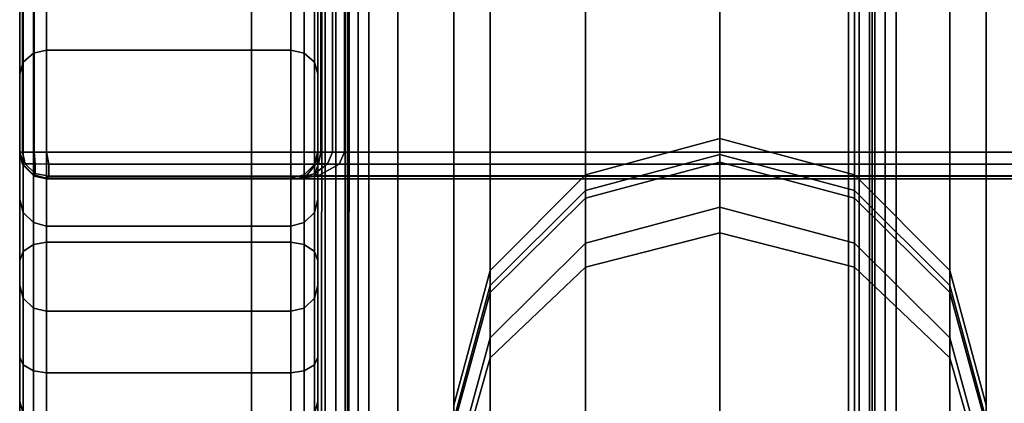
# Model space of a CAD drawing. Units: millimetres. Extents: x 237 to 2885, y -601 to 1602.
# Drawn here: x 326 to 359, y -394 to -381 of the extents above; entities that cross this region are included whole.
import ezdxf

# ---------------------------------------------------------------- set-up
doc = ezdxf.new("R2010")
doc.units = ezdxf.units.MM
doc.layers.add('9', color=9, linetype='Continuous')

# ---------------------------------------------------------------- blocks, each defined once
blk = doc.blocks.new('14775')
at = {"layer": '9'}
for p, q in [((355.513, 1332.76), (355.513, -437.199)), ((355.513, -437.199), (355.513, 1332.76)), ((354.799, 1332.441), (354.8, -437.135)), ((354.8, -437.135), (354.799, 1332.441)), ((355.148, 1332.695), (355.149, -437.186)), ((355.149, -437.186), (355.148, 1332.695)), ((354.713, -437.082), (354.713, 1332.176)), ((354.713, 1332.176), (354.713, -437.082)), ((354.713, 1308.319), (354.713, -430.438)), ((354.713, -430.438), (354.713, 1308.319)), ((337.464, -430.309), (337.463, 1308)), ((337.463, 1308), (337.464, -430.309)), ((337.828, 1308.064), (337.828, -430.322)), ((337.828, -430.322), (337.828, 1308.064)), ((353.913, -430.322), (353.913, 1308.064)), ((353.913, 1308.064), (353.913, -430.322)), ((354.277, -430.334), (354.277, 1308.092)), ((354.277, 1308.092), (354.277, -430.334)), ((354.625, -430.385), (354.626, 1308.203)), ((354.626, 1308.203), (354.625, -430.385)), ((337.115, -430.258), (337.114, 1307.746)), ((337.114, 1307.746), (337.115, -430.258)), ((337.028, -430.205), (337.028, 1307.481)), ((337.028, 1307.481), (337.028, -430.205)), ((337.028, 1304.506), (337.028, -429.376)), ((337.028, -429.376), (337.028, 1304.506)), ((337.115, 1304.39), (337.115, -429.323)), ((337.115, -429.323), (337.115, 1304.39)), ((337.463, 1304.279), (337.464, -429.272)), ((337.464, -429.272), (337.463, 1304.279)), ((337.828, -429.26), (337.828, 1304.251)), ((337.828, 1304.251), (337.828, -429.26)), ((333.896, -559.029), (333.896, 693.101)), ((333.896, 693.101), (333.896, -559.029)), ((333.896, -559.029), (333.896, 693.101)), ((333.896, 693.101), (333.896, -559.029)), ((338.796, 693.101), (338.796, -559.029)), ((338.796, -559.029), (338.796, 693.101)), ((338.796, -559.029), (338.796, 693.101)), ((338.796, 693.101), (338.796, -559.029)), ((336.228, -429.358), (336.428, 129.945)), ((336.428, 129.945), (336.228, -429.358)), ((336.351, -429.292), (336.53, 129.999)), ((336.53, 129.999), (336.351, -429.292)), ((336.71, -429.24), (336.814, 130.041)), ((336.814, 130.041), (336.71, -429.24)), ((337.16, -429.222), (337.187, 130.056)), ((337.187, 130.056), (337.16, -429.222)), ((336.428, 129.517), (336.228, -429.793)), ((336.228, -429.793), (336.428, 129.517)), ((336.351, -429.859), (336.53, 129.463)), ((336.53, 129.463), (336.351, -429.859)), ((336.71, -429.911), (336.814, 129.421)), ((336.814, 129.421), (336.71, -429.911)), ((337.16, -429.929), (337.187, 129.407)), ((337.187, 129.407), (337.16, -429.929)), ((349.605, -410.048), (349.605, -343.984)), ((349.605, -343.984), (349.605, -410.048)), ((345.094, -345.015), (345.094, -410.971)), ((345.094, -410.971), (345.094, -345.015)), ((354.115, -345.015), (354.115, -410.971)), ((354.115, -410.971), (354.115, -345.015)), ((341.893, -347.728), (341.893, -413.397)), ((341.893, -413.397), (341.893, -347.728)), ((357.316, -347.728), (357.316, -413.397)), ((357.316, -413.397), (357.316, -347.728)), ((340.677, -351.55), (340.677, -416.816)), ((340.677, -416.816), (340.677, -351.55)), ((358.533, -351.55), (358.533, -416.816)), ((358.533, -416.816), (358.533, -351.55)), ((341.893, -355.373), (341.893, -420.235)), ((341.893, -420.235), (341.893, -355.373)), ((357.316, -355.373), (357.316, -420.235)), ((357.316, -420.235), (357.316, -355.373)), ((349.605, -409.526), (349.605, -356.921)), ((349.605, -356.921), (349.605, -409.526)), ((345.094, -358.016), (345.094, -410.555)), ((345.094, -410.555), (345.094, -358.016)), ((354.115, -358.016), (354.115, -410.555)), ((354.115, -410.555), (354.115, -358.016)), ((345.094, -358.085), (345.094, -422.661)), ((345.094, -422.661), (345.094, -358.085)), ((354.115, -358.085), (354.115, -422.661)), ((354.115, -422.661), (354.115, -358.085)), ((349.605, -359.116), (349.605, -423.584)), ((349.605, -423.584), (349.605, -359.116)), ((341.893, -360.896), (341.893, -413.264)), ((341.893, -413.264), (341.893, -360.896)), ((357.316, -360.896), (357.316, -413.264)), ((357.316, -413.264), (357.316, -360.896)), ((349.605, -489.741), (349.605, -361.643)), ((349.605, -361.643), (349.605, -489.741)), ((345.094, -490.78), (345.094, -362.658)), ((345.094, -362.658), (345.094, -490.78)), ((354.115, -490.78), (354.115, -362.658)), ((354.115, -362.658), (354.115, -490.78)), ((326.115, -385.701), (326.115, -364.5)), ((326.115, -364.5), (326.115, -385.701)), ((326.115, -385.727), (326.115, -364.527)), ((326.115, -364.527), (326.115, -385.727)), ((326.214, -385.727), (326.214, -364.527)), ((326.214, -364.527), (326.214, -385.727)), ((326.606, -385.727), (326.606, -364.527)), ((326.606, -364.527), (326.606, -385.727)), ((327.015, -364.527), (327.015, -385.727)), ((327.015, -385.727), (327.015, -364.527)), ((336.115, -364.5), (336.115, -385.701)), ((336.115, -385.701), (336.115, -364.5)), ((336.115, -364.521), (336.115, -385.721)), ((336.115, -385.721), (336.115, -364.521)), ((336.214, -385.722), (336.214, -364.522)), ((336.214, -364.522), (336.214, -385.722)), ((336.606, -385.722), (336.606, -364.522)), ((336.606, -364.522), (336.606, -385.722)), ((337.015, -385.722), (337.015, -364.522)), ((337.015, -364.522), (337.015, -385.722)), ((340.677, -364.954), (340.677, -417.08)), ((340.677, -417.08), (340.677, -364.954)), ((358.533, -364.954), (358.533, -417.08)), ((358.533, -417.08), (358.533, -364.954)), ((341.893, -493.513), (341.893, -365.33)), ((341.893, -365.33), (341.893, -493.513)), ((357.316, -493.513), (357.316, -365.33)), ((357.316, -365.33), (357.316, -493.513)), ((326.115, -366.431), (326.115, -387.319)), ((326.115, -387.319), (326.115, -366.431)), ((336.115, -387.319), (336.115, -366.431)), ((336.115, -366.431), (336.115, -387.319)), ((340.677, -497.364), (340.677, -369.095)), ((340.677, -369.095), (340.677, -497.364)), ((341.893, -369.012), (341.893, -420.897)), ((341.893, -420.897), (341.893, -369.012)), ((357.316, -369.012), (357.316, -420.897)), ((357.316, -420.897), (357.316, -369.012)), ((358.533, -497.364), (358.533, -369.095)), ((358.533, -369.095), (358.533, -497.364)), ((326.115, -369.926), (326.115, -390.206)), ((326.115, -390.206), (326.115, -369.926)), ((336.115, -390.206), (336.115, -369.926)), ((336.115, -369.926), (336.115, -390.206)), ((345.094, -371.892), (345.094, -423.605)), ((345.094, -423.605), (345.094, -371.892)), ((354.115, -371.892), (354.115, -423.605)), ((354.115, -423.605), (354.115, -371.892)), ((341.893, -501.215), (341.893, -372.859)), ((341.893, -372.859), (341.893, -501.215)), ((357.316, -501.215), (357.316, -372.859)), ((357.316, -372.859), (357.316, -501.215)), ((349.605, -372.987), (349.605, -424.635)), ((349.605, -424.635), (349.605, -372.987)), ((327.015, -382.306), (327.015, -373.862)), ((327.015, -373.862), (327.015, -382.306)), ((335.215, -373.862), (335.215, -382.306)), ((335.215, -382.306), (335.215, -373.862)), ((326.575, -382.407), (326.575, -373.968)), ((326.575, -373.968), (326.575, -382.407)), ((335.655, -382.407), (335.655, -373.968)), ((335.655, -373.968), (335.655, -382.407)), ((326.23, -382.709), (326.23, -374.283)), ((326.23, -374.283), (326.23, -382.709)), ((336, -382.709), (336, -374.283)), ((336, -374.283), (336, -382.709)), ((326.115, -374.686), (326.115, -383.094)), ((326.115, -383.094), (326.115, -374.686)), ((326.115, -374.686), (326.115, -394.092)), ((326.115, -394.092), (326.115, -374.686)), ((336.115, -383.094), (336.115, -374.686)), ((336.115, -394.092), (336.115, -374.686)), ((336.115, -374.686), (336.115, -383.094)), ((336.115, -374.686), (336.115, -394.092)), ((345.094, -503.948), (345.094, -375.531)), ((345.094, -375.531), (345.094, -503.948)), ((354.115, -503.948), (354.115, -375.531)), ((354.115, -375.531), (354.115, -503.948)), ((349.605, -376.547), (349.605, -504.987)), ((349.605, -504.987), (349.605, -376.547)), ((326.115, -379.794), (326.115, -392.604)), ((326.115, -392.604), (326.115, -379.794)), ((326.575, -379.8), (326.575, -388.823)), ((326.575, -388.823), (326.575, -379.8)), ((327.015, -379.733), (327.015, -388.745)), ((327.015, -388.745), (327.015, -379.733)), ((335.215, -388.745), (335.215, -379.733)), ((335.215, -379.733), (335.215, -388.745)), ((335.655, -379.8), (335.655, -388.823)), ((335.655, -388.823), (335.655, -379.8)), ((336.115, -392.604), (336.115, -379.794)), ((336.115, -379.794), (336.115, -392.604)), ((326.23, -380.001), (326.23, -389.058)), ((326.23, -389.058), (326.23, -380.001)), ((326.23, -392.86), (326.23, -380.002)), ((326.23, -380.002), (326.23, -392.86)), ((326.575, -393.061), (326.575, -380.166)), ((326.575, -380.166), (326.575, -393.061)), ((335.655, -393.061), (335.655, -380.166)), ((335.655, -380.166), (335.655, -393.061)), ((336, -380.001), (336, -389.058)), ((336, -389.058), (336, -380.001)), ((336, -392.86), (336, -380.002)), ((336, -380.002), (336, -392.86)), ((326.115, -389.357), (326.115, -380.258)), ((326.115, -380.258), (326.115, -392.604)), ((326.115, -392.604), (326.115, -380.258)), ((326.115, -380.258), (326.115, -389.357)), ((327.015, -393.128), (327.015, -380.22)), ((327.015, -380.22), (327.015, -393.128)), ((335.215, -380.22), (335.215, -393.128)), ((335.215, -393.128), (335.215, -380.22)), ((336.115, -380.258), (336.115, -389.357)), ((336.115, -392.604), (336.115, -380.258)), ((336.115, -380.258), (336.115, -392.604)), ((336.115, -389.357), (336.115, -380.258)), ((326.575, -382.407), (326.23, -382.709)), ((326.23, -382.709), (326.575, -382.407)), ((327.015, -382.306), (326.575, -382.407)), ((326.575, -382.407), (327.015, -382.306)), ((326.575, -407.846), (326.575, -382.407)), ((326.575, -382.407), (326.575, -407.846)), ((327.015, -407.742), (327.015, -382.306)), ((335.215, -382.306), (327.015, -382.306)), ((327.015, -382.306), (327.015, -407.742)), ((327.015, -382.306), (335.215, -382.306)), ((335.655, -382.407), (335.215, -382.306)), ((335.215, -382.306), (335.215, -407.742)), ((335.215, -382.306), (335.655, -382.407)), ((335.215, -407.742), (335.215, -382.306)), ((335.655, -407.846), (335.655, -382.407)), ((336, -382.709), (335.655, -382.407)), ((335.655, -382.407), (335.655, -407.846)), ((335.655, -382.407), (336, -382.709)), ((326.23, -382.709), (326.115, -383.094)), ((326.115, -383.094), (326.23, -382.709)), ((326.23, -408.159), (326.23, -382.709)), ((326.23, -382.709), (326.23, -408.159)), ((336, -408.159), (336, -382.709)), ((336.115, -383.094), (336, -382.709)), ((336, -382.709), (336, -408.159)), ((336, -382.709), (336.115, -383.094)), ((326.115, -383.094), (326.115, -408.558)), ((326.115, -408.558), (326.115, -383.094)), ((326.115, -383.094), (326.115, -401.653)), ((326.115, -401.653), (326.115, -383.094)), ((336.115, -408.558), (336.115, -383.094)), ((336.115, -401.653), (336.115, -383.094)), ((336.115, -383.094), (336.115, -408.558)), ((336.115, -383.094), (336.115, -401.653)), ((345.094, -386.489), (349.605, -385.27)), ((349.605, -385.27), (345.094, -386.489)), ((349.605, -385.27), (349.605, -385.801)), ((349.605, -385.801), (349.605, -385.27)), ((349.605, -385.27), (354.115, -386.489)), ((349.605, -386.062), (349.605, -385.27)), ((354.115, -386.489), (349.605, -385.27)), ((349.605, -385.27), (349.605, -386.062)), ((326.23, -386.141), (326.115, -385.701)), ((326.115, -385.701), (326.115, -385.727)), ((326.115, -387.319), (326.115, -385.701)), ((326.115, -385.701), (326.23, -386.141)), ((326.115, -385.727), (326.115, -385.701)), ((326.115, -385.701), (326.115, -387.319)), ((326.115, -385.727), (326.214, -386.136)), ((326.214, -386.136), (326.115, -385.727)), ((326.115, -385.727), (326.214, -385.727)), ((326.214, -385.727), (326.115, -385.727)), ((326.606, -385.727), (326.214, -385.727)), ((326.214, -385.727), (326.297, -386.121)), ((326.214, -385.727), (326.606, -385.727)), ((326.297, -386.121), (326.214, -385.727)), ((327.015, -385.727), (326.606, -385.727)), ((326.606, -385.727), (327.015, -385.727)), ((326.639, -386.12), (326.606, -385.727)), ((326.606, -385.727), (326.639, -386.12)), ((327.015, -385.727), (327.09, -386.134)), ((327.09, -386.134), (327.015, -385.727)), ((327.015, -385.727), (449.943, -385.727)), ((449.943, -385.727), (327.015, -385.727)), ((336.115, -385.701), (336, -386.141)), ((336, -386.141), (336.115, -385.701)), ((336.115, -385.721), (336.037, -386.143)), ((336.037, -386.143), (336.115, -385.721)), ((336.115, -385.721), (336.115, -385.701)), ((336.115, -385.701), (336.115, -387.319)), ((336.115, -385.701), (336.115, -385.721)), ((336.115, -387.319), (336.115, -385.701)), ((336.115, -385.721), (336.214, -385.722)), ((336.214, -385.722), (336.115, -385.721)), ((336.141, -386.122), (336.214, -385.722)), ((336.214, -385.722), (336.141, -386.122)), ((336.214, -385.722), (336.606, -385.722)), ((336.606, -385.722), (336.214, -385.722)), ((336.606, -385.722), (336.441, -386.118)), ((336.441, -386.118), (336.606, -385.722)), ((337.015, -385.722), (336.606, -385.722)), ((336.606, -385.722), (337.015, -385.722)), ((337.015, -385.722), (336.83, -386.133)), ((336.83, -386.133), (337.015, -385.722)), ((439.943, -385.722), (337.015, -385.722)), ((337.015, -385.722), (439.943, -385.722)), ((336.018, -386.438), (336.441, -386.118)), ((336.441, -386.118), (336.018, -386.438)), ((336.441, -386.118), (336.141, -386.122)), ((336.141, -386.122), (336.441, -386.118)), ((336.441, -386.118), (336.83, -386.133)), ((336.441, -386.118), (336.441, -386.118)), ((336.83, -386.133), (336.441, -386.118)), ((345.094, -387.013), (349.605, -385.801)), ((349.605, -385.801), (345.094, -387.013)), ((345.094, -387.267), (349.605, -386.062)), ((349.605, -386.062), (345.094, -387.267)), ((349.605, -385.801), (349.605, -387.577)), ((349.605, -387.577), (349.605, -385.801)), ((349.605, -385.801), (354.115, -387.013)), ((354.115, -387.013), (349.605, -385.801)), ((349.605, -386.062), (354.115, -387.267)), ((349.605, -388.434), (349.605, -386.062)), ((354.115, -387.267), (349.605, -386.062)), ((349.605, -386.062), (349.605, -388.434)), ((326.297, -386.121), (326.214, -386.136)), ((326.214, -386.136), (326.297, -386.121)), ((326.214, -386.136), (326.23, -386.141)), ((326.23, -386.141), (326.214, -386.136)), ((326.214, -386.136), (326.606, -386.529)), ((326.606, -386.529), (326.214, -386.136)), ((326.575, -386.486), (326.23, -386.141)), ((326.23, -386.141), (326.23, -387.753)), ((326.23, -387.753), (326.23, -386.141)), ((326.23, -386.141), (326.575, -386.486)), ((326.297, -386.121), (326.639, -386.12)), ((326.639, -386.12), (326.297, -386.121)), ((326.638, -386.445), (326.297, -386.121)), ((326.297, -386.121), (326.297, -386.121)), ((326.297, -386.121), (326.638, -386.445)), ((326.606, -386.529), (326.638, -386.445)), ((326.638, -386.445), (326.606, -386.529)), ((326.639, -386.12), (326.638, -386.445)), ((326.638, -386.445), (326.639, -386.12)), ((326.638, -386.445), (327.091, -386.528)), ((327.091, -386.528), (326.638, -386.445)), ((327.09, -386.134), (326.639, -386.12)), ((326.639, -386.12), (327.09, -386.134)), ((327.091, -386.528), (327.09, -386.134)), ((327.09, -386.134), (449.963, -386.137)), ((327.09, -386.134), (327.091, -386.528)), ((449.963, -386.137), (327.09, -386.134)), ((336, -386.141), (335.655, -386.486)), ((335.655, -386.486), (336, -386.141)), ((335.73, -386.529), (336.037, -386.143)), ((336.037, -386.143), (335.73, -386.529)), ((336.018, -386.438), (335.73, -386.529)), ((335.73, -386.529), (336.018, -386.438)), ((336.037, -386.143), (336, -386.141)), ((336, -386.141), (336, -387.753)), ((336, -386.141), (336.037, -386.143)), ((336, -387.753), (336, -386.141)), ((336.141, -386.122), (336.018, -386.438)), ((336.018, -386.438), (336.141, -386.122)), ((336.129, -386.526), (336.018, -386.438)), ((336.018, -386.438), (336.129, -386.526)), ((336.037, -386.143), (336.141, -386.122)), ((336.141, -386.122), (336.037, -386.143)), ((336.83, -386.133), (336.129, -386.526)), ((336.129, -386.526), (336.83, -386.133)), ((336.83, -386.133), (440.096, -386.119)), ((440.096, -386.119), (336.83, -386.133)), ((326.606, -386.529), (326.575, -386.486)), ((326.575, -386.486), (326.575, -388.092)), ((327.015, -386.601), (326.575, -386.486)), ((326.575, -386.486), (326.606, -386.529)), ((326.575, -388.092), (326.575, -386.486)), ((326.575, -386.486), (327.015, -386.601)), ((327.015, -386.627), (326.606, -386.529)), ((326.606, -386.529), (327.015, -386.627)), ((327.015, -386.627), (327.091, -386.528)), ((327.091, -386.528), (327.015, -386.627)), ((327.015, -386.627), (327.015, -386.601)), ((327.015, -386.601), (327.015, -388.206)), ((335.215, -386.601), (327.015, -386.601)), ((327.015, -386.601), (327.015, -386.627)), ((327.015, -388.206), (327.015, -386.601)), ((327.015, -386.601), (335.215, -386.601)), ((335.393, -386.622), (327.015, -386.627)), ((327.015, -386.627), (335.393, -386.622)), ((450.121, -386.627), (327.015, -386.627)), ((327.015, -386.627), (450.121, -386.627)), ((327.091, -386.528), (450.04, -386.529)), ((450.04, -386.529), (327.091, -386.528)), ((335.655, -386.486), (335.215, -386.601)), ((335.215, -386.601), (335.655, -386.486)), ((335.215, -386.601), (335.393, -386.622)), ((335.215, -388.206), (335.215, -386.601)), ((335.393, -386.622), (335.215, -386.601)), ((335.215, -386.601), (335.215, -388.206)), ((335.393, -386.622), (336.129, -386.526)), ((336.129, -386.526), (335.393, -386.622)), ((335.393, -386.622), (335.73, -386.529)), ((335.73, -386.529), (335.393, -386.622)), ((335.393, -386.622), (441.743, -386.622)), ((441.743, -386.622), (335.393, -386.622)), ((335.73, -386.529), (335.655, -386.486)), ((335.655, -386.486), (335.73, -386.529)), ((335.655, -386.486), (335.655, -388.092)), ((335.655, -388.092), (335.655, -386.486)), ((336.129, -386.526), (440.888, -386.522)), ((440.888, -386.522), (336.129, -386.526)), ((341.893, -389.697), (345.094, -386.489)), ((345.094, -386.489), (341.893, -389.697)), ((345.094, -386.489), (345.094, -387.013)), ((345.094, -387.013), (345.094, -386.489)), ((345.094, -387.267), (345.094, -386.489)), ((345.094, -386.489), (345.094, -387.267)), ((354.115, -386.489), (354.115, -387.013)), ((354.115, -387.013), (354.115, -386.489)), ((354.115, -386.489), (357.316, -389.697)), ((354.115, -387.267), (354.115, -386.489)), ((357.316, -389.697), (354.115, -386.489)), ((354.115, -386.489), (354.115, -387.267)), ((341.893, -390.202), (345.094, -387.013)), ((345.094, -387.013), (341.893, -390.202)), ((345.094, -387.013), (345.094, -388.783)), ((345.094, -388.783), (345.094, -387.013)), ((354.115, -387.013), (354.115, -388.783)), ((354.115, -388.783), (354.115, -387.013)), ((354.115, -387.013), (357.316, -390.202)), ((357.316, -390.202), (354.115, -387.013)), ((326.115, -390.206), (326.115, -387.319)), ((326.115, -387.319), (326.23, -387.753)), ((326.23, -387.753), (326.115, -387.319)), ((326.115, -387.319), (326.115, -390.206)), ((336, -387.753), (336.115, -387.319)), ((336.115, -387.319), (336, -387.753)), ((336.115, -387.319), (336.115, -390.206)), ((336.115, -390.206), (336.115, -387.319)), ((341.893, -390.436), (345.094, -387.267)), ((345.094, -387.267), (341.893, -390.436)), ((345.094, -389.591), (345.094, -387.267)), ((345.094, -387.267), (345.094, -389.591)), ((354.115, -387.267), (357.316, -390.436)), ((354.115, -389.591), (354.115, -387.267)), ((357.316, -390.436), (354.115, -387.267)), ((354.115, -387.267), (354.115, -389.591)), ((326.23, -387.753), (326.23, -390.627)), ((326.23, -390.627), (326.23, -387.753)), ((326.23, -387.753), (326.575, -388.092)), ((326.575, -388.092), (326.23, -387.753)), ((335.655, -388.092), (336, -387.753)), ((336, -387.753), (335.655, -388.092)), ((336, -387.753), (336, -390.627)), ((336, -390.627), (336, -387.753)), ((345.094, -388.783), (349.605, -387.577)), ((349.605, -387.577), (345.094, -388.783)), ((349.605, -387.577), (349.605, -395.56)), ((349.605, -395.56), (349.605, -387.577)), ((349.605, -387.577), (354.115, -388.783)), ((354.115, -388.783), (349.605, -387.577)), ((326.575, -388.092), (326.575, -390.957)), ((326.575, -390.957), (326.575, -388.092)), ((326.575, -388.092), (327.015, -388.206)), ((327.015, -388.206), (326.575, -388.092)), ((335.215, -388.206), (335.655, -388.092)), ((335.655, -388.092), (335.215, -388.206)), ((335.655, -388.092), (335.655, -390.957)), ((335.655, -390.957), (335.655, -388.092)), ((327.015, -388.206), (327.015, -391.067)), ((327.015, -391.067), (327.015, -388.206)), ((327.015, -388.206), (335.215, -388.206)), ((335.215, -388.206), (327.015, -388.206)), ((335.215, -391.067), (335.215, -388.206)), ((335.215, -388.206), (335.215, -391.067)), ((327.015, -388.745), (326.575, -388.823)), ((326.575, -388.823), (327.015, -388.745)), ((327.015, -388.745), (327.015, -396.42)), ((335.215, -388.745), (327.015, -388.745)), ((327.015, -388.745), (335.215, -388.745)), ((327.015, -396.42), (327.015, -388.745)), ((335.655, -388.823), (335.215, -388.745)), ((335.215, -396.42), (335.215, -388.745)), ((335.215, -388.745), (335.655, -388.823)), ((335.215, -388.745), (335.215, -396.42)), ((345.094, -389.591), (349.605, -388.434)), ((349.605, -388.434), (345.094, -389.591)), ((349.605, -388.434), (354.115, -389.591)), ((349.605, -398.271), (349.605, -388.434)), ((354.115, -389.591), (349.605, -388.434)), ((349.605, -388.434), (349.605, -398.271)), ((326.23, -389.058), (326.115, -389.357)), ((326.115, -389.357), (326.23, -389.058)), ((326.575, -388.823), (326.23, -389.058)), ((326.23, -389.058), (326.575, -388.823)), ((326.23, -389.058), (326.23, -396.772)), ((326.23, -396.772), (326.23, -389.058)), ((326.575, -388.823), (326.575, -396.508)), ((326.575, -396.508), (326.575, -388.823)), ((336, -389.058), (335.655, -388.823)), ((335.655, -388.823), (335.655, -396.508)), ((335.655, -396.508), (335.655, -388.823)), ((335.655, -388.823), (336, -389.058)), ((336, -389.058), (336, -396.772)), ((336.115, -389.357), (336, -389.058)), ((336, -396.772), (336, -389.058)), ((336, -389.058), (336.115, -389.357)), ((341.893, -391.954), (345.094, -388.783)), ((345.094, -388.783), (341.893, -391.954)), ((345.094, -388.783), (345.094, -396.764)), ((345.094, -396.764), (345.094, -388.783)), ((354.115, -388.783), (354.115, -396.764)), ((354.115, -396.764), (354.115, -388.783)), ((354.115, -388.783), (357.316, -391.954)), ((357.316, -391.954), (354.115, -388.783)), ((326.115, -397.108), (326.115, -389.357)), ((326.115, -389.357), (326.115, -403.772)), ((326.115, -403.772), (326.115, -389.357)), ((326.115, -389.357), (326.115, -397.108)), ((336.115, -389.357), (336.115, -397.108)), ((336.115, -403.772), (336.115, -389.357)), ((336.115, -389.357), (336.115, -403.772)), ((336.115, -397.108), (336.115, -389.357)), ((340.677, -394.216), (341.893, -389.697)), ((341.893, -389.697), (340.677, -394.216)), ((341.893, -392.632), (345.094, -389.591)), ((345.094, -389.591), (341.893, -392.632)), ((341.893, -389.697), (341.893, -390.202)), ((341.893, -390.202), (341.893, -389.697)), ((341.893, -390.436), (341.893, -389.697)), ((341.893, -389.697), (341.893, -390.436)), ((345.094, -399.374), (345.094, -389.591)), ((345.094, -389.591), (345.094, -399.374)), ((354.115, -389.591), (357.316, -392.632)), ((354.115, -399.374), (354.115, -389.591)), ((357.316, -392.632), (354.115, -389.591)), ((354.115, -389.591), (354.115, -399.374)), ((357.316, -389.697), (357.316, -390.202)), ((357.316, -390.202), (357.316, -389.697)), ((357.316, -389.697), (358.533, -394.216)), ((357.316, -390.436), (357.316, -389.697)), ((358.533, -394.216), (357.316, -389.697)), ((357.316, -389.697), (357.316, -390.436)), ((326.115, -394.092), (326.115, -390.206)), ((326.115, -390.206), (326.23, -390.627)), ((326.23, -390.627), (326.115, -390.206)), ((326.115, -390.206), (326.115, -394.092)), ((336, -390.627), (336.115, -390.206)), ((336.115, -390.206), (336, -390.627)), ((336.115, -390.206), (336.115, -394.092)), ((336.115, -394.092), (336.115, -390.206)), ((340.677, -394.695), (341.893, -390.202)), ((341.893, -390.202), (340.677, -394.695)), ((341.893, -390.202), (341.893, -391.954)), ((341.893, -391.954), (341.893, -390.202)), ((357.316, -390.202), (357.316, -391.954)), ((357.316, -391.954), (357.316, -390.202)), ((357.316, -390.202), (358.533, -394.695)), ((358.533, -394.695), (357.316, -390.202)), ((326.23, -390.627), (326.23, -394.495)), ((326.23, -394.495), (326.23, -390.627)), ((326.23, -390.627), (326.575, -390.957)), ((326.575, -390.957), (326.23, -390.627)), ((335.655, -390.957), (336, -390.627)), ((336, -390.627), (335.655, -390.957)), ((336, -390.627), (336, -394.495)), ((336, -394.495), (336, -390.627)), ((340.677, -394.903), (341.893, -390.436)), ((341.893, -390.436), (340.677, -394.903)), ((341.893, -392.632), (341.893, -390.436)), ((341.893, -390.436), (341.893, -392.632)), ((357.316, -390.436), (358.533, -394.903)), ((357.316, -392.632), (357.316, -390.436)), ((358.533, -394.903), (357.316, -390.436)), ((357.316, -390.436), (357.316, -392.632)), ((326.575, -390.957), (326.575, -394.81)), ((326.575, -394.81), (326.575, -390.957)), ((326.575, -390.957), (327.015, -391.067)), ((327.015, -391.067), (326.575, -390.957)), ((327.015, -391.067), (327.015, -394.916)), ((327.015, -394.916), (327.015, -391.067)), ((327.015, -391.067), (335.215, -391.067)), ((335.215, -391.067), (327.015, -391.067)), ((335.215, -391.067), (335.655, -390.957)), ((335.655, -390.957), (335.215, -391.067)), ((335.215, -394.916), (335.215, -391.067)), ((335.215, -391.067), (335.215, -394.916)), ((335.655, -390.957), (335.655, -394.81)), ((335.655, -394.81), (335.655, -390.957)), ((340.677, -396.422), (341.893, -391.954)), ((341.893, -391.954), (340.677, -396.422)), ((341.893, -391.954), (341.893, -399.93)), ((341.893, -399.93), (341.893, -391.954)), ((357.316, -391.954), (357.316, -399.93)), ((357.316, -399.93), (357.316, -391.954)), ((357.316, -391.954), (358.533, -396.422)), ((358.533, -396.422), (357.316, -391.954)), ((326.115, -392.604), (326.23, -392.86)), ((326.23, -392.86), (326.115, -392.604)), ((326.115, -392.604), (326.115, -403.772)), ((326.115, -403.772), (326.115, -392.604)), ((336, -392.86), (336.115, -392.604)), ((336.115, -392.604), (336, -392.86)), ((336.115, -403.772), (336.115, -392.604)), ((336.115, -392.604), (336.115, -403.772)), ((340.677, -396.918), (341.893, -392.632)), ((341.893, -392.632), (340.677, -396.918)), ((341.893, -402.274), (341.893, -392.632)), ((341.893, -392.632), (341.893, -402.274)), ((357.316, -392.632), (358.533, -396.918)), ((357.316, -402.274), (357.316, -392.632)), ((358.533, -396.918), (357.316, -392.632)), ((357.316, -392.632), (357.316, -402.274)), ((326.23, -392.86), (326.575, -393.061)), ((326.23, -404.072), (326.23, -392.86)), ((326.575, -393.061), (326.23, -392.86)), ((326.23, -392.86), (326.23, -404.072)), ((335.655, -393.061), (336, -392.86)), ((336, -392.86), (335.655, -393.061)), ((336, -404.072), (336, -392.86)), ((336, -392.86), (336, -404.072)), ((326.575, -404.306), (326.575, -393.061)), ((326.575, -393.061), (327.015, -393.128)), ((327.015, -393.128), (326.575, -393.061)), ((326.575, -393.061), (326.575, -404.306)), ((327.015, -404.384), (327.015, -393.128)), ((327.015, -393.128), (335.215, -393.128)), ((335.215, -393.128), (327.015, -393.128)), ((327.015, -393.128), (327.015, -404.384)), ((335.215, -393.128), (335.655, -393.061)), ((335.655, -393.061), (335.215, -393.128)), ((335.215, -393.128), (335.215, -404.384)), ((335.215, -404.384), (335.215, -393.128)), ((335.655, -404.306), (335.655, -393.061)), ((335.655, -393.061), (335.655, -404.306)), ((326.115, -401.653), (326.115, -394.092)), ((326.115, -394.092), (326.23, -394.495)), ((326.23, -394.495), (326.115, -394.092)), ((326.115, -394.092), (326.115, -401.653)), ((336, -394.495), (336.115, -394.092)), ((336.115, -394.092), (336, -394.495)), ((336.115, -394.092), (336.115, -401.653)), ((336.115, -401.653), (336.115, -394.092))]:
    blk.add_line(p, q, dxfattribs=at)

msp = doc.modelspace()

# ---------------------------------------------------------------- block references
msp.add_blockref('14775', (0, 0))

doc.saveas('drawing.dxf')
